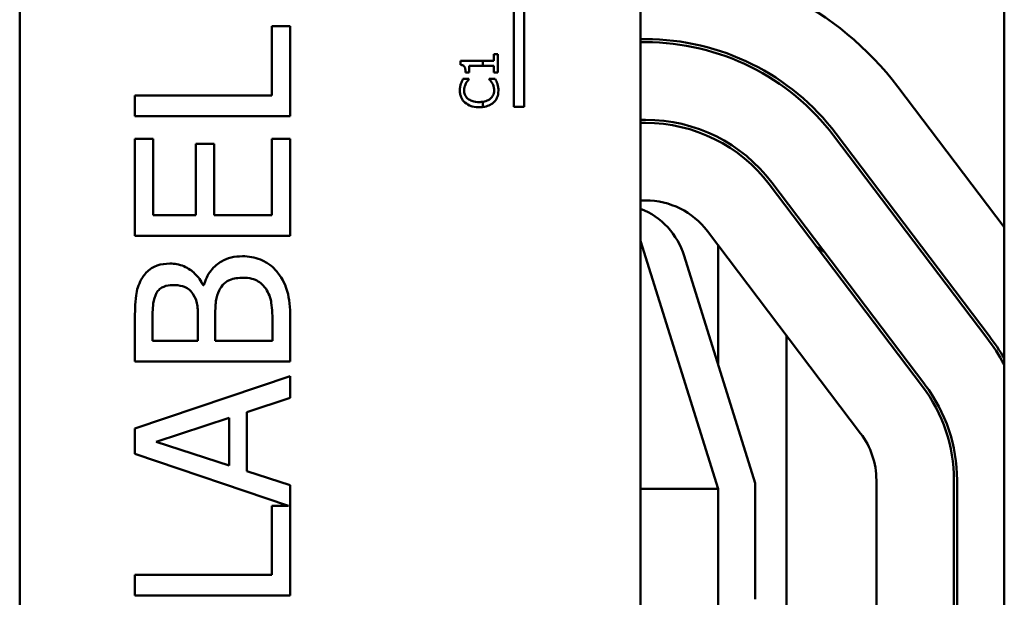
# Model space of a CAD drawing. Units: inches. Extents: x 1.5 to 64.5, y 0.7 to 50.2.
# Drawn here: x 46.4 to 47.2, y 32.4 to 32.8 of the extents above; entities that cross this region are included whole.
import ezdxf

# ---------------------------------------------------------------- set-up
doc = ezdxf.new("R2010")
doc.units = ezdxf.units.IN
doc.header["$LTSCALE"] = 3
doc.header["$MEASUREMENT"] = 0
doc.layers.add('Visible (ANSI)', color=7, linetype='Continuous', lineweight=50)

msp = doc.modelspace()

# ---------------------------------------------------------------- linework, layer by layer
at = {"layer": 'Visible (ANSI)'}
for p, q in [((47.1713, 34.47075), (47.1713, 30.861)), ((46.37825, 31.02418), (46.37825, 33.43418)), ((46.87825, 33.43418), (46.87825, 31.02418)), ((46.7845, 32.8675), (46.7845, 32.77375)), ((46.77638, 32.77375), (46.77638, 32.86022)), ((46.59609, 32.8386), (46.58131, 32.8386)), ((46.58131, 32.8386), (46.58131, 32.78279)), ((46.59609, 32.76617), (46.59609, 32.8386)), ((46.88235, 32.82825), (46.87825, 32.82825)), ((46.87825, 32.82575), (46.88235, 32.82575)), ((46.75138, 32.81065), (46.73322, 32.81065)), ((46.73322, 32.81065), (46.73322, 32.80754)), ((46.76025, 32.81065), (46.75138, 32.81065)), ((46.75138, 32.80678), (46.75138, 32.81065)), ((46.76331, 32.81597), (46.76025, 32.81597)), ((46.76025, 32.81597), (46.76025, 32.81065)), ((46.76331, 32.80134), (46.76331, 32.81597)), ((46.7374, 32.80134), (46.74015, 32.80134)), ((46.74015, 32.80678), (46.75138, 32.80678)), ((46.74015, 32.80134), (46.74015, 32.80678)), ((46.75138, 32.80678), (46.76025, 32.80678)), ((46.76025, 32.80678), (46.76025, 32.80134)), ((46.76025, 32.80134), (46.76331, 32.80134)), ((46.74012, 32.79611), (46.73531, 32.79611)), ((46.74012, 32.7958), (46.74012, 32.79611)), ((46.76127, 32.79611), (46.75651, 32.79611)), ((46.75651, 32.79611), (46.75651, 32.79582)), ((47.08564, 32.7897), (47.1713, 32.67658)), ((46.58131, 32.78279), (46.47109, 32.78279)), ((46.47109, 32.78279), (46.47109, 32.76617)), ((46.75138, 32.77353), (46.75138, 32.77772)), ((46.7845, 32.77375), (46.77638, 32.77375)), ((46.47109, 32.76617), (46.59609, 32.76617)), ((46.88235, 32.76325), (46.87825, 32.76325)), ((46.87825, 32.76075), (46.88235, 32.76075)), ((46.48588, 32.74794), (46.47109, 32.74794)), ((46.47109, 32.74794), (46.47109, 32.66974)), ((46.48588, 32.68635), (46.48588, 32.74794)), ((46.59609, 32.74794), (46.58131, 32.74794)), ((46.58131, 32.74794), (46.58131, 32.68635)), ((46.59609, 32.66974), (46.59609, 32.74794)), ((47.03382, 32.75046), (47.15722, 32.58751)), ((47.15921, 32.58902), (47.03581, 32.75197)), ((46.53491, 32.74379), (46.52012, 32.74379)), ((46.52012, 32.74379), (46.52012, 32.68635)), ((46.53491, 32.68635), (46.53491, 32.74379)), ((46.982, 32.71122), (47.1054, 32.54827)), ((47.10739, 32.54978), (46.98399, 32.71273)), ((46.88235, 32.69825), (46.87825, 32.69825)), ((46.52012, 32.68635), (46.48588, 32.68635)), ((46.58131, 32.68635), (46.53491, 32.68635)), ((46.47109, 32.66974), (46.59609, 32.66974)), ((46.94075, 32.46575), (46.87825, 32.66575)), ((47.05558, 32.51053), (46.93218, 32.67348)), ((46.94075, 32.66216), (46.94075, 32.56633)), ((47.02003, 32.66101), (47.02652, 32.65656)), ((46.91346, 32.65365), (46.97075, 32.47033)), ((46.5266, 32.62983), (46.526, 32.62983)), ((46.52184, 32.6039), (46.52184, 32.58506)), ((46.53572, 32.58506), (46.53572, 32.6039)), ((46.59609, 32.56844), (46.59609, 32.6043)), ((46.47109, 32.60157), (46.47109, 32.56844)), ((46.48528, 32.58506), (46.48528, 32.60096)), ((46.58191, 32.59853), (46.58191, 32.58506)), ((46.99575, 32.58953), (46.99575, 32.34575)), ((46.52184, 32.58506), (46.48528, 32.58506)), ((46.58191, 32.58506), (46.53572, 32.58506)), ((46.47109, 32.56844), (46.59609, 32.56844)), ((46.59609, 32.55659), (46.47109, 32.51445)), ((46.59609, 32.53907), (46.59609, 32.55659)), ((46.56115, 32.52772), (46.59609, 32.53907)), ((46.48811, 32.50382), (46.54697, 32.52316)), ((46.54697, 32.52316), (46.54697, 32.48457)), ((46.56115, 32.48001), (46.56115, 32.52772)), ((46.47109, 32.51445), (46.47109, 32.49399)), ((46.54697, 32.48457), (46.48811, 32.50382)), ((46.47109, 32.49399), (46.59489, 32.45226)), ((46.59609, 32.46867), (46.56115, 32.48001)), ((46.59609, 32.37983), (46.59609, 32.46867)), ((46.97075, 32.47033), (46.97075, 32.377)), ((47.06825, 32.34114), (47.06825, 32.4728)), ((47.13075, 32.4728), (47.13075, 31.9643)), ((47.13325, 31.9643), (47.13325, 32.4728)), ((46.87825, 32.46575), (46.94075, 32.46575)), ((46.94075, 31.97172), (46.94075, 32.46575)), ((46.59489, 32.45226), (46.58131, 32.45226)), ((46.58131, 32.45226), (46.58131, 32.39644)), ((46.58131, 32.39644), (46.47109, 32.39644)), ((46.47109, 32.39644), (46.47109, 32.37983)), ((46.47109, 32.37983), (46.59609, 32.37983))]:
    msp.add_line(p, q, dxfattribs=at)
for centre, radius, start, end in [((46.88235, 32.63575), 0.255, 37.13645, 90), ((46.88235, 32.63575), 0.1925, 37.13645, 90), ((46.88235, 32.63575), 0.19, 37.13645, 90), ((46.88235, 32.63575), 0.1275, 37.13645, 90), ((46.88235, 32.63575), 0.125, 37.13645, 90), ((46.88235, 32.63575), 0.0625, 37.13645, 90), ((46.8562, 32.63575), 0.06, 17.35402, 68.4326), ((47.00575, 32.4728), 0.19, 29.3881, 37.13645), ((47.00575, 32.4728), 0.1925, 30.68342, 37.13645), ((47.00575, 32.4728), 0.125, 0, 37.13645), ((47.00575, 32.4728), 0.1275, 0, 37.13645), ((47.00575, 32.4728), 0.0625, 0, 37.13645)]:
    msp.add_arc(centre, radius, start, end, dxfattribs=at)
for points, knots in [([(46.73322, 32.80754), (46.73362, 32.80751), (46.73403, 32.80744), (46.73477, 32.80725), (46.7351, 32.80712), (46.73574, 32.80677), (46.73603, 32.80653), (46.73641, 32.80607), (46.73669, 32.8057), (46.73729, 32.80393), (46.7374, 32.80262), (46.7374, 32.80134)], [-0.1005438, -0.1005438, -0.1005438, -0.1005438, -0.0762723, -0.0762723, -0.0553229, -0.0553229, -0.032618, -0.032618, -0.0195337, -0.0195337, 0, 0, 0, 0]), ([(46.73531, 32.79611), (46.73496, 32.79546), (46.73463, 32.79479), (46.73417, 32.79376), (46.73385, 32.79303), (46.73356, 32.79212)], [-0.04307248, -0.04307248, -0.04307248, -0.04307248, -0.0145701, -0.0145701, 0, 0, 0, 0]), ([(46.73762, 32.79242), (46.738, 32.79311), (46.73845, 32.79382), (46.73933, 32.7949), (46.73972, 32.79535), (46.74012, 32.7958)], [-0.02124356, -0.02124356, -0.02124356, -0.02124356, -0.00910897, -0.00910897, 0, 0, 0, 0]), ([(46.75651, 32.79582), (46.75688, 32.79545), (46.7573, 32.79495), (46.75781, 32.79432), (46.7583, 32.79371), (46.75891, 32.79264)], [-0.05255381, -0.05255381, -0.05255381, -0.05255381, -0.01885697, -0.01885697, 0, 0, 0, 0]), ([(46.75891, 32.79264), (46.75937, 32.79181), (46.75971, 32.79092), (46.7601, 32.78957), (46.7604, 32.78848), (46.7604, 32.78683)], [-0.07569925, -0.07569925, -0.07569925, -0.07569925, -0.02528595, -0.02528595, 0, 0, 0, 0]), ([(46.76297, 32.79212), (46.76275, 32.79283), (46.76248, 32.79358), (46.76186, 32.79486), (46.76156, 32.79549), (46.76127, 32.79611)], [-0.02177779, -0.02177779, -0.02177779, -0.02177779, -0.01052387, -0.01052387, 0, 0, 0, 0]), ([(46.73356, 32.79212), (46.73332, 32.79133), (46.73313, 32.7905), (46.73293, 32.78926), (46.73278, 32.78829), (46.73278, 32.78685)], [-0.06488592, -0.06488592, -0.06488592, -0.06488592, -0.02193147, -0.02193147, 0, 0, 0, 0]), ([(46.73278, 32.78685), (46.73278, 32.78579), (46.73288, 32.78474), (46.7333, 32.78273), (46.73361, 32.7818), (46.73474, 32.77944), (46.7357, 32.77818), (46.73691, 32.7771)], [-0.05600159, -0.05600159, -0.05600159, -0.05600159, -0.03985515, -0.03985515, -0.02469419, -0.02469419, 0, 0, 0, 0]), ([(46.73618, 32.78683), (46.73618, 32.78786), (46.73629, 32.78893), (46.73673, 32.79041), (46.73703, 32.79135), (46.73762, 32.79242)], [-0.05721022, -0.05721022, -0.05721022, -0.05721022, -0.01864803, -0.01864803, 0, 0, 0, 0]), ([(46.73927, 32.78019), (46.73874, 32.78064), (46.73826, 32.78115), (46.73744, 32.78226), (46.73711, 32.78285), (46.7364, 32.78455), (46.73618, 32.78567), (46.73618, 32.78683)], [-0.03856829, -0.03856829, -0.03856829, -0.03856829, -0.02801144, -0.02801144, -0.0176707, -0.0176707, 0, 0, 0, 0]), ([(46.7604, 32.78683), (46.7604, 32.78614), (46.76032, 32.78546), (46.75998, 32.784), (46.75971, 32.78335), (46.75896, 32.78187), (46.75826, 32.78101), (46.75741, 32.78029)], [-0.03238995, -0.03238995, -0.03238995, -0.03238995, -0.0253562, -0.0253562, -0.01712674, -0.01712674, 0, 0, 0, 0]), ([(46.75991, 32.77712), (46.76056, 32.77772), (46.76114, 32.77837), (46.76213, 32.77981), (46.76254, 32.78058), (46.76337, 32.78265), (46.76385, 32.78441), (46.76385, 32.78678)], [-0.08289434, -0.08289434, -0.08289434, -0.08289434, -0.0594806, -0.0594806, -0.03611207, -0.03611207, 0, 0, 0, 0]), ([(46.76385, 32.78678), (46.76385, 32.78779), (46.7638, 32.78884), (46.76347, 32.79052), (46.76324, 32.79133), (46.76297, 32.79212)], [-0.02609426, -0.02609426, -0.02609426, -0.02609426, -0.01279232, -0.01279232, 0, 0, 0, 0]), ([(46.73691, 32.7771), (46.73834, 32.77584), (46.73998, 32.77493), (46.74286, 32.77394), (46.74494, 32.77336), (46.74834, 32.77336)], [-0.1374565, -0.1374565, -0.1374565, -0.1374565, -0.0518259, -0.0518259, 0, 0, 0, 0]), ([(46.74834, 32.77751), (46.74655, 32.77751), (46.74443, 32.77772), (46.74124, 32.77888), (46.74018, 32.77944), (46.73927, 32.78019)], [-0.05178779, -0.05178779, -0.05178779, -0.05178779, -0.0180011, -0.0180011, 0, 0, 0, 0]), ([(46.75741, 32.78029), (46.75631, 32.77936), (46.75501, 32.77871), (46.7532, 32.77811), (46.75247, 32.77789), (46.75138, 32.77772)], [-0.1201722, -0.1201722, -0.1201722, -0.1201722, -0.0437751, -0.0437751, -0.0186898, -0.0186898, -0.0186898, -0.0186898]), ([(46.75138, 32.77353), (46.7532, 32.77375), (46.75474, 32.77417), (46.75748, 32.77531), (46.75879, 32.77609), (46.75991, 32.77712)], [-0.04525688, -0.04525688, -0.04525688, -0.04525688, -0.02330056, -0.02330056, 0, 0, 0, 0]), ([(46.5577, 32.65323), (46.55464, 32.65323), (46.55157, 32.65293), (46.54585, 32.65154), (46.54323, 32.65054), (46.53784, 32.64746), (46.53488, 32.64507), (46.52961, 32.63822), (46.52778, 32.63415), (46.5266, 32.62983)], [-0.2420841, -0.2420841, -0.2420841, -0.2420841, -0.18458, -0.18458, -0.1316331, -0.1316331, -0.0681717, -0.0681717, 0, 0, 0, 0]), ([(46.58596, 32.64026), (46.58418, 32.64251), (46.58214, 32.64449), (46.57778, 32.64775), (46.57512, 32.64938), (46.56754, 32.65248), (46.56264, 32.65323), (46.5577, 32.65323)], [-0.1800228, -0.1800228, -0.1800228, -0.1800228, -0.1248077, -0.1248077, -0.0752891, -0.0752891, 0, 0, 0, 0]), ([(46.49925, 32.64735), (46.49575, 32.64735), (46.49224, 32.6469), (46.48535, 32.64449), (46.48312, 32.64283), (46.47954, 32.6398), (46.47764, 32.63722), (46.47616, 32.63439)], [-0.09263001, -0.09263001, -0.09263001, -0.09263001, -0.07150701, -0.07150701, -0.04871217, -0.04871217, 0, 0, 0, 0]), ([(46.526, 32.62983), (46.52428, 32.63341), (46.52204, 32.63665), (46.51717, 32.64131), (46.51425, 32.6436), (46.50681, 32.64669), (46.50309, 32.64735), (46.49925, 32.64735)], [-0.214654, -0.214654, -0.214654, -0.214654, -0.1227313, -0.1227313, -0.058466, -0.058466, 0, 0, 0, 0]), ([(46.47616, 32.63439), (46.47396, 32.63039), (46.47254, 32.62615), (46.4711, 32.61499), (46.47109, 32.60826), (46.47109, 32.60157)], [-0.1714445, -0.1714445, -0.1714445, -0.1714445, -0.101982, -0.101982, 0, 0, 0, 0]), ([(46.53896, 32.62578), (46.53998, 32.62768), (46.54122, 32.62953), (46.54454, 32.63286), (46.54617, 32.63365), (46.55054, 32.63544), (46.55445, 32.63591), (46.55841, 32.63591)], [-0.09705092, -0.09705092, -0.09705092, -0.09705092, -0.08023623, -0.08023623, -0.06035565, -0.06035565, 0, 0, 0, 0]), ([(46.55841, 32.63591), (46.56066, 32.63591), (46.56299, 32.63572), (46.56734, 32.63467), (46.56896, 32.63392), (46.57286, 32.63145), (46.57493, 32.62929), (46.57665, 32.62689)], [-0.09609737, -0.09609737, -0.09609737, -0.09609737, -0.07032406, -0.07032406, -0.04489809, -0.04489809, 0, 0, 0, 0]), ([(46.59609, 32.6043), (46.59609, 32.61158), (46.59553, 32.61901), (46.5926, 32.62915), (46.59046, 32.63444), (46.58596, 32.64026)], [-0.2818063, -0.2818063, -0.2818063, -0.2818063, -0.1121049, -0.1121049, 0, 0, 0, 0]), ([(46.48852, 32.62365), (46.48918, 32.6248), (46.48999, 32.62583), (46.49215, 32.62774), (46.49332, 32.62833), (46.49658, 32.62967), (46.49909, 32.63003), (46.50158, 32.63003)], [-0.06713504, -0.06713504, -0.06713504, -0.06713504, -0.05372874, -0.05372874, -0.0380452, -0.0380452, 0, 0, 0, 0]), ([(46.50158, 32.63003), (46.50417, 32.63003), (46.5069, 32.6298), (46.51159, 32.62852), (46.51298, 32.62774), (46.51547, 32.62598), (46.5167, 32.62461), (46.51769, 32.62304)], [-0.0672613, -0.0672613, -0.0672613, -0.0672613, -0.04649044, -0.04649044, -0.02829868, -0.02829868, 0, 0, 0, 0]), ([(46.57665, 32.62689), (46.57774, 32.62525), (46.57863, 32.62351), (46.58033, 32.61906), (46.58073, 32.61682), (46.58169, 32.61083), (46.58191, 32.60445), (46.58191, 32.59853)], [-0.1236077, -0.1236077, -0.1236077, -0.1236077, -0.1097926, -0.1097926, -0.0901693, -0.0901693, 0, 0, 0, 0]), ([(46.48528, 32.60096), (46.48528, 32.60575), (46.48525, 32.61056), (46.48623, 32.61825), (46.48709, 32.62105), (46.48852, 32.62365)], [-0.1181889, -0.1181889, -0.1181889, -0.1181889, -0.0452274, -0.0452274, 0, 0, 0, 0]), ([(46.51769, 32.62304), (46.51983, 32.61971), (46.52065, 32.61714), (46.52163, 32.61269), (46.52184, 32.60858), (46.52184, 32.6039)], [-0.1175554, -0.1175554, -0.1175554, -0.1175554, -0.0713546, -0.0713546, 0, 0, 0, 0]), ([(46.53572, 32.6039), (46.53572, 32.61199), (46.53612, 32.61553), (46.53672, 32.62019), (46.53757, 32.62307), (46.53896, 32.62578)], [-0.07155285, -0.07155285, -0.07155285, -0.07155285, -0.04637894, -0.04637894, 0, 0, 0, 0])]:
    msp.add_open_spline(points, degree=3, knots=knots, dxfattribs=at)
for points in [[(46.75138, 32.77772), (46.75057, 32.7776), (46.74957, 32.77751), (46.74834, 32.77751)], [(46.74834, 32.77336), (46.74944, 32.77336), (46.75045, 32.77342), (46.75138, 32.77353)]]:
    msp.add_open_spline(points, degree=3, dxfattribs=at)

doc.saveas('drawing.dxf')
